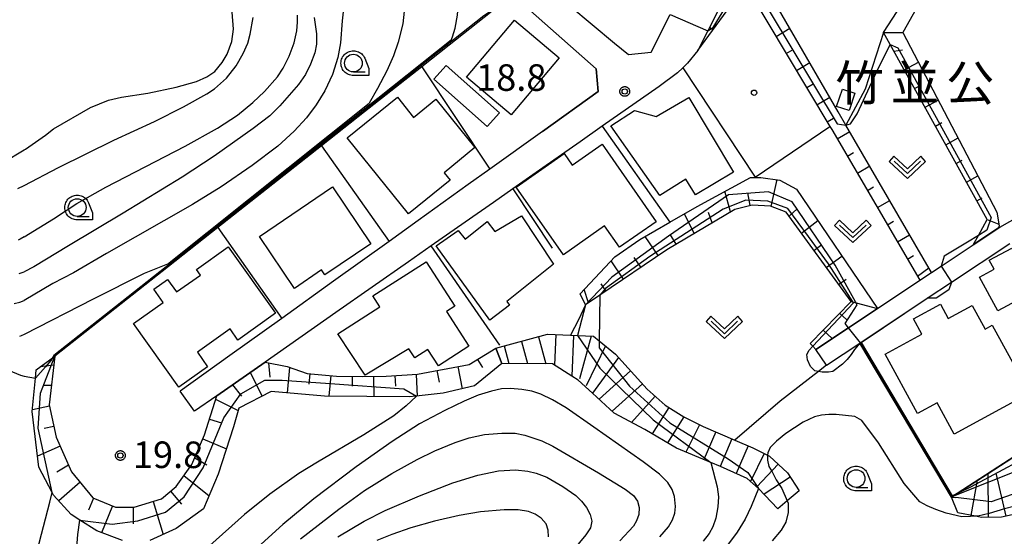
# Model space of a CAD drawing. Extents: x -28000 to -26000, y 100500 to 102000.
# Drawn here: x -26221 to -26082, y 100589 to 100662 of the extents above; entities that cross this region are included whole.
import ezdxf
from ezdxf.enums import TextEntityAlignment as Align

# ---------------------------------------------------------------- set-up
doc = ezdxf.new("R2010")
doc.units = 0
for name, color, linetype in [('2101000', 7, 'Continuous'), ('2101001', 7, 'Continuous'), ('3001000', 4, 'Continuous'), ('5105000', 4, 'Continuous'), ('6101110', 6, 'Continuous'), ('6101121', 6, 'Continuous'), ('6101990', 6, 'Continuous'), ('6110000', 1, 'Continuous'), ('6130000', 3, 'Continuous'), ('6301000', 3, 'Continuous'), ('6313000', 3, 'Continuous'), ('6331000', 3, 'Continuous'), ('7101000', 2, 'Continuous'), ('7101001', 8, 'Continuous'), ('7102000', 6, 'Continuous'), ('7102001', 8, 'Continuous'), ('7201110', 2, 'Continuous'), ('7201120', 2, 'Continuous'), ('7201121', 8, 'Continuous'), ('7201990', 2, 'Continuous'), ('7312000', 1, 'Continuous'), ('8162000', 4, 'Continuous'), ('8199000', 4, 'Continuous'), ('CLIP_BOX', 4, 'Continuous')]:
    doc.layers.add(name, color=color, linetype=linetype)
doc.styles.add('PlotAnnotation', font='MS Gothic.ttf')

# ---------------------------------------------------------------- blocks, each defined once
blk = doc.blocks.new('631300')
at = {"layer": '6313000'}
blk.add_lwpolyline([(0.75, 0.35), (0, -0.35), (-0.75, 0.35)], dxfattribs=at)
at = {"layer": 'CLIP_BOX'}
blk.add_lwpolyline([(1.033, 0.34), (0.76, 0.633), (0, -0.076), (-0.76, 0.633), (-1.033, 0.34), (0, -0.624)], close=True, dxfattribs=at)
blk = doc.blocks.new('633100')
at = {"layer": '6331000'}
blk.add_lwpolyline([(0, -0.5), (0.67, -0.5)], dxfattribs=at)
blk.add_circle((0, 0), 0.5, dxfattribs=at)
at = {"layer": 'CLIP_BOX'}
blk.add_lwpolyline([(0.87, -0.3), (0.87, -0.7), (0, -0.7), (-0.074, -0.695), (-0.146, -0.684), (-0.216, -0.666), (-0.282, -0.64), (-0.35, -0.606), (-0.414, -0.564), (-0.469, -0.521), (-0.52, -0.469), (-0.568, -0.408), (-0.608, -0.35), (-0.64, -0.281), (-0.666, -0.214), (-0.686, -0.144), (-0.697, -0.071), (-0.699, 0.003), (-0.695, 0.075), (-0.684, 0.148), (-0.665, 0.216), (-0.64, 0.281), (-0.606, 0.349), (-0.565, 0.412), (-0.522, 0.467), (-0.467, 0.52), (-0.41, 0.568), (-0.349, 0.607), (-0.283, 0.641), (-0.215, 0.665), (-0.148, 0.684), (-0.072, 0.696), (0, 0.7), (0.074, 0.696), (0.147, 0.685), (0.219, 0.666), (0.283, 0.639), (0.355, 0.605), (0.416, 0.562), (0.472, 0.518), (0.525, 0.463), (0.57, 0.407), (0.609, 0.346), (0.646, 0.273)], close=True, dxfattribs=at)
blk = doc.blocks.new('731200')
at = {"layer": '7312000'}
blk.add_circle((0, 0), 0.15, dxfattribs=at)
at = {"layer": 'CLIP_BOX'}
blk.add_lwpolyline([(-0.209, -0.178), (-0.219, -0.166), (-0.237, -0.14), (-0.251, -0.113), (-0.258, -0.094), (-0.265, -0.075), (-0.269, -0.057), (-0.273, -0.031), (-0.275, -0.008), (-0.274, 0.024), (-0.27, 0.054), (-0.266, 0.071), (-0.261, 0.088), (-0.255, 0.104), (-0.246, 0.124), (-0.239, 0.136), (-0.228, 0.154), (-0.219, 0.166), (-0.202, 0.187), (-0.189, 0.199), (-0.169, 0.217), (-0.151, 0.23), (-0.135, 0.239), (-0.113, 0.251), (-0.101, 0.256), (-0.082, 0.262), (-0.056, 0.269), (-0.04, 0.272), (-0.016, 0.275), (0.004, 0.275), (0.022, 0.274), (0.042, 0.272), (0.065, 0.267), (0.079, 0.264), (0.108, 0.253), (0.121, 0.247), (0.143, 0.235), (0.16, 0.224), (0.18, 0.208), (0.194, 0.194), (0.206, 0.182), (0.222, 0.162), (0.233, 0.146), (0.249, 0.116), (0.257, 0.097), (0.264, 0.075), (0.269, 0.057), (0.273, 0.032), (0.275, 0.014), (0.275, -0.008), (0.274, -0.023), (0.271, -0.048), (0.267, -0.067), (0.261, -0.088), (0.249, -0.117), (0.23, -0.151), (0.219, -0.166), (0.204, -0.184), (0.189, -0.199), (0.172, -0.215), (0.154, -0.228), (0.136, -0.239), (0.124, -0.246), (0.107, -0.253), (0.09, -0.26), (0.071, -0.266), (0.044, -0.271), (0.028, -0.274), (0.009, -0.275), (-0.009, -0.275), (-0.024, -0.274), (-0.041, -0.272), (-0.063, -0.268), (-0.086, -0.261), (-0.101, -0.256), (-0.115, -0.25), (-0.133, -0.241), (-0.148, -0.231), (-0.17, -0.216), (-0.182, -0.206), (-0.197, -0.192)], close=True, dxfattribs=at)
blk = doc.blocks.new('819900')
at = {"layer": '8199000'}
blk.add_circle((0, 0), 0.15, dxfattribs=at)

msp = doc.modelspace()

# ---------------------------------------------------------------- linework, layer by layer
at = {"layer": '2101000', "flags": 128}
for points in [[(-26108.85, 100615.11), (-26104.25, 100618.17), (-26100.16, 100620.89), (-26094.16, 100624.88), (-26092.52, 100625.97), (-26091.14, 100626.89), (-26086.62, 100629.89), (-26082.87, 100632.38), (-26075.05, 100636.78), (-26074.43, 100637.13), (-26069.88, 100639.69), (-26067.88, 100640.83), (-26048.42, 100651.92), (-26047.03, 100652.83), (-26047.07, 100653.98), (-26064.61, 100682.53), (-26072.64, 100695.61), (-26081.16, 100709.49)], [(-26108.77, 100690.47), (-26118.62, 100670.96), (-26124.11, 100660.1), (-26125.52, 100657.31), (-26126.99, 100655.53), (-26127.66, 100654.89), (-26128.41, 100654.17), (-26130.98, 100652.25), (-26139.02, 100646.63), (-26142.14, 100644.45), (-26147.43, 100640.75), (-26151.68, 100637.78), (-26154.41, 100635.87), (-26158.41, 100633.07), (-26163.21, 100629.72), (-26166.4, 100627.49), (-26176.67, 100620.31), (-26186.66, 100613.33), (-26193.48, 100608.56)], [(-26152.01, 100665.46), (-26139.87, 100654.72), (-26139.59, 100651.54), (-26147.48, 100645.88), (-26154.91, 100640.56), (-26157.96, 100638.38)], [(-26143.6, 100663.64), (-26137.28, 100658.37), (-26135.32, 100656.74), (-26132.13, 100657.09), (-26129.44, 100662.43)], [(-26165.01, 100633.32), (-26169.14, 100630.36)], [(-26107.35, 100612.87), (-26102.63, 100616), (-26093.12, 100622.33), (-26089.71, 100624.59), (-26081.46, 100630.08)], [(-26176.97, 100624.75), (-26184.3, 100619.49)], [(-26191.64, 100614.24), (-26198.64, 100609.22)], [(-26193.48, 100608.56), (-26196.6, 100606.37)]]:
    msp.add_lwpolyline(points, dxfattribs=at)
at = {"layer": '2101001', "flags": 128}
for points in [[(-26157.96, 100638.38), (-26165.01, 100633.32)], [(-26169.14, 100630.36), (-26176.97, 100624.75)], [(-26184.3, 100619.49), (-26191.64, 100614.24)], [(-26107.35, 100612.87), (-26108.85, 100615.11)], [(-26196.6, 100606.37), (-26198.64, 100609.22)]]:
    msp.add_lwpolyline(points, dxfattribs=at)
at = {"layer": '3001000', "flags": 128}
for points in [[(-26158.22, 100653.58), (-26151.44, 100661.63), (-26145.13, 100656.31), (-26151.91, 100648.26), (-26158.22, 100653.58)], [(-26155.3, 100646.57), (-26162.81, 100653.27), (-26161.08, 100655.21), (-26153.56, 100648.51), (-26155.3, 100646.57)], [(-26105.11, 100651.86), (-26103.34, 100651.29), (-26104.14, 100648.83), (-26105.92, 100649.41), (-26105.11, 100651.86)], [(-26167.96, 100650.72), (-26165.68, 100647.88), (-26162.53, 100650.47), (-26157.01, 100643.62), (-26161.36, 100640.07), (-26160.51, 100639.01), (-26166.41, 100634.26), (-26175.06, 100645), (-26167.96, 100650.72)], [(-26126.79, 100650.71), (-26120.49, 100640.15), (-26125.88, 100636.93), (-26127.2, 100639.15), (-26130.91, 100636.86), (-26137.82, 100646.71), (-26134.48, 100648.86), (-26131.39, 100648), (-26126.79, 100650.71)], [(-26139.03, 100644.08), (-26131.39, 100633.15), (-26136.58, 100629.53), (-26138.69, 100632.55), (-26144.52, 100628.48), (-26151.19, 100638.03), (-26144.41, 100642.77), (-26143.26, 100641.12), (-26139.03, 100644.08)], [(-26171.71, 100630.02), (-26178.2, 100625.65), (-26178.66, 100626.33), (-26182.51, 100623.73), (-26187.46, 100631.08), (-26177.12, 100638.05), (-26171.71, 100630.02)], [(-26150.43, 100633.99), (-26145.9, 100627.17), (-26152.52, 100621.9), (-26152.11, 100621.37), (-26154.92, 100619.25), (-26162.47, 100629.72), (-26159.38, 100631.9), (-26158.38, 100630.7), (-26155.27, 100633.16), (-26154.18, 100631.77), (-26150.43, 100633.99)], [(-26191.88, 100629.59), (-26185.19, 100620.22), (-26190.48, 100616.44), (-26191.6, 100618.01), (-26196.21, 100614.71), (-26194.76, 100612.67), (-26198.83, 100609.77), (-26205.25, 100618.77), (-26201.05, 100621.76), (-26202.37, 100623.61), (-26200.41, 100625), (-26199.15, 100623.23), (-26195.79, 100625.62), (-26196.35, 100626.4), (-26191.88, 100629.59)], [(-26077.9, 100623.4), (-26083.15, 100620.55), (-26085.75, 100625.32), (-26083.68, 100626.44), (-26084.36, 100627.7), (-26081.17, 100629.43), (-26077.9, 100623.4)], [(-26157.88, 100615.55), (-26162.16, 100612.79), (-26163.65, 100615.12), (-26165.52, 100613.92), (-26166.33, 100615.19), (-26172.51, 100611.47), (-26176.39, 100617.3), (-26170.44, 100621.12), (-26171.43, 100622.66), (-26163.91, 100627.5), (-26159.87, 100621.22), (-26161.04, 100620.47), (-26157.88, 100615.55)], [(-26091.25, 100621.52), (-26090.15, 100619.5), (-26086.79, 100621.33), (-26084.95, 100617.98), (-26083.94, 100618.53), (-26078.7, 100608.95), (-26089.31, 100603.16), (-26091.73, 100607.59), (-26094.5, 100606.08), (-26099.06, 100614.42), (-26093.88, 100617.25), (-26095.07, 100619.44), (-26091.25, 100621.52)]]:
    msp.add_lwpolyline(points, close=True, dxfattribs=at)
at = {"layer": '5105000', "flags": 128}
msp.add_lwpolyline([(-26223.65, 100641.52), (-26220.67, 100643.3), (-26220.51, 100643.4), (-26217.68, 100645.36), (-26216.52, 100646.25), (-26211.32, 100649.29), (-26208.75, 100650.33), (-26206.91, 100650.73), (-26203.22, 100651.29), (-26199.21, 100652.17), (-26196.33, 100652.97), (-26194.89, 100653.62), (-26193.76, 100654.34), (-26192.72, 100655.62), (-26192, 100656.82), (-26191.36, 100658.58), (-26191.12, 100660.34), (-26191.28, 100662.75)], dxfattribs=at)
at = {"layer": '6101110', "flags": 128}
for points in [[(-26086.62, 100629.89), (-26085.88, 100631.21), (-26084.65, 100633.44), (-26098.38, 100658.19), (-26099.31, 100659.87), (-26092.49, 100670.39), (-26106.43, 100683.34), (-26100.93, 100689.23), (-26095.52, 100695.02)], [(-26125.52, 100657.31), (-26118.8, 100666.54), (-26106.86, 100646.61), (-26106.61, 100646.19), (-26094.16, 100624.88)], [(-26109.68, 100615.97), (-26103.89, 100621.87), (-26113.04, 100634.5), (-26115.26, 100635.35), (-26117.87, 100635.49), (-26120.32, 100634.89), (-26129.91, 100629.19), (-26139.36, 100622.79), (-26141.4, 100621.41)], [(-26216.37, 100614.17), (-26217.13, 100607.31), (-26216.16, 100602.72), (-26214.01, 100597.84), (-26210.96, 100594.15), (-26207.79, 100592.84), (-26205.12, 100592.83), (-26201.27, 100594), (-26199.22, 100595.76), (-26197, 100598.86), (-26195.21, 100603.03), (-26193.48, 100608.56), (-26186.66, 100613.33), (-26183.54, 100612.69), (-26180.69, 100611.73), (-26176.58, 100611.33), (-26172.91, 100611.31), (-26169.53, 100611.34), (-26165.1, 100611.61), (-26157.84, 100612.98), (-26154.07, 100615.27)]]:
    msp.add_lwpolyline(points, dxfattribs=at)
at = {"layer": '6101121', "flags": 128}
for points in [[(-26095.52, 100695.02), (-26100.38, 100688.42), (-26103.75, 100683.83), (-26091.02, 100672.43), (-26090.01, 100671.53), (-26096.56, 100659.87), (-26083.3, 100634.48), (-26082.98, 100632.56), (-26083.04, 100632.27), (-26086.62, 100629.89)], [(-26094.16, 100624.88), (-26092.52, 100625.97), (-26104.6, 100646.79), (-26105.69, 100648.67), (-26118.62, 100670.96), (-26124.11, 100660.1), (-26125.52, 100657.31)], [(-26141.4, 100621.41), (-26142.13, 100622.96), (-26137.27, 100628.18), (-26133.74, 100630.62), (-26129.49, 100633.07), (-26125.62, 100635.31), (-26118.11, 100639.38), (-26116.65, 100639.39), (-26113.94, 100639.03), (-26111.57, 100637.73), (-26100.16, 100620.89), (-26104.25, 100618.17), (-26108.85, 100615.11), (-26109.3, 100615.58), (-26109.68, 100615.97)], [(-26154.07, 100615.27), (-26153.22, 100613.14), (-26157.09, 100609.95), (-26161.48, 100608.93), (-26165.29, 100608.51), (-26166.32, 100608.4), (-26178.28, 100608.53), (-26185.81, 100609.16), (-26190.38, 100606.81), (-26191.1, 100604.2), (-26193.3, 100597.49), (-26195.33, 100592.59), (-26199.2, 100589.82), (-26202.92, 100588.11)], [(-26206.79, 100588.13), (-26210.4, 100589.47), (-26212.8, 100591.02), (-26214.05, 100591.82), (-26216.53, 100594.55), (-26216.73, 100594.93), (-26218.6, 100598.48), (-26219.53, 100606.36), (-26219.09, 100611.05), (-26218.98, 100612.22), (-26216.37, 100614.17)]]:
    msp.add_lwpolyline(points, dxfattribs=at)
at = {"layer": '6101990', "flags": 128}
for points in [[(-26123.39, 100660.24), (-26123.87, 100660.58)], [(-26114.47, 100659.31), (-26112.54, 100660.47)], [(-26099.31, 100659.87), (-26096.56, 100659.87)], [(-26113.03, 100656.9), (-26112.08, 100657.47)], [(-26097.84, 100657.23), (-26096.61, 100657.41)], [(-26111.58, 100654.49), (-26109.72, 100655.61)], [(-26096.38, 100654.58), (-26094.38, 100655.69)], [(-26110.14, 100652.08), (-26109.22, 100652.63)], [(-26094.91, 100651.94), (-26093.94, 100652.48)], [(-26108.7, 100649.67), (-26106.9, 100650.75)], [(-26093.44, 100649.3), (-26091.58, 100650.33)], [(-26107.25, 100647.27), (-26106.37, 100647.79)], [(-26091.98, 100646.65), (-26091.08, 100647.15)], [(-26105.83, 100644.85), (-26104.07, 100645.87)], [(-26090.51, 100644.01), (-26088.78, 100644.97)], [(-26104.41, 100642.42), (-26103.53, 100642.93)], [(-26089.05, 100641.37), (-26088.21, 100641.83)], [(-26102.99, 100640), (-26101.25, 100641.02)], [(-26115.16, 100635.31), (-26114.34, 100639.09)], [(-26087.58, 100638.73), (-26085.98, 100639.62)], [(-26120.93, 100634.53), (-26121.69, 100637.44)], [(-26118.12, 100635.43), (-26118.47, 100637.21)], [(-26101.58, 100637.57), (-26100.71, 100638.08)], [(-26100.16, 100635.15), (-26098.43, 100636.16)], [(-26086.12, 100636.08), (-26085.35, 100636.51)], [(-26126.04, 100631.49), (-26127.39, 100634.28)], [(-26123.49, 100633.01), (-26124.02, 100634.45)], [(-26112.63, 100633.92), (-26111.52, 100634.97)], [(-26110.88, 100631.51), (-26108.58, 100633.31)], [(-26098.74, 100632.72), (-26097.88, 100633.23)], [(-26084.65, 100633.44), (-26083.02, 100632.8)], [(-26131.11, 100628.37), (-26132.95, 100631.08)], [(-26128.6, 100629.97), (-26129.4, 100631.31)], [(-26097.33, 100630.3), (-26095.61, 100631.3)], [(-26109.13, 100629.1), (-26107.99, 100629.93)], [(-26136.04, 100625.04), (-26137.79, 100627.62)], [(-26133.58, 100626.71), (-26134.51, 100628.08)], [(-26107.38, 100626.69), (-26105.18, 100628.29)], [(-26095.91, 100627.87), (-26095.06, 100628.37)], [(-26094.5, 100625.45), (-26092.91, 100626.65)], [(-26105.64, 100624.28), (-26104.57, 100625.05)], [(-26140.97, 100621.7), (-26141.57, 100623.56)], [(-26138.51, 100623.37), (-26139.19, 100624.38)], [(-26103.89, 100621.87), (-26100.16, 100620.89)], [(-26105.52, 100620.22), (-26104.54, 100619.33)], [(-26107.84, 100617.85), (-26106.53, 100616.65)], [(-26156.64, 100613.71), (-26155.95, 100612.58)], [(-26216.51, 100612.91), (-26218.43, 100612.63)], [(-26186.15, 100613.22), (-26185.98, 100611.19)], [(-26183.21, 100612.58), (-26183.51, 100608.97)], [(-26162.37, 100612.12), (-26162.06, 100610.51)], [(-26159.41, 100612.68), (-26158.82, 100609.55)], [(-26188.78, 100611.84), (-26187.06, 100608.51)], [(-26180.34, 100611.69), (-26180.49, 100610.21)], [(-26177.35, 100611.41), (-26177.63, 100608.53)], [(-26174.35, 100611.32), (-26174.35, 100609.91)], [(-26171.34, 100611.33), (-26171.31, 100608.46)], [(-26168.33, 100611.41), (-26168.24, 100609.92)], [(-26165.33, 100611.59), (-26165.15, 100608.53)], [(-26216.83, 100610), (-26218.01, 100610.03)], [(-26191.23, 100610.13), (-26190, 100608.5)], [(-26193.63, 100608.07), (-26190.47, 100606.5)], [(-26217.08, 100607.09), (-26219.51, 100606.58)], [(-26194.51, 100605.27), (-26192.8, 100604.74)], [(-26216.48, 100604.22), (-26217.84, 100603.93)], [(-26195.44, 100602.49), (-26192.12, 100601.07)], [(-26215.6, 100601.44), (-26218.78, 100600.03)], [(-26196.59, 100599.8), (-26194.89, 100598.8)], [(-26214.41, 100598.76), (-26216.06, 100597.78)], [(-26198.11, 100597.31), (-26194.57, 100594.43)], [(-26212.78, 100596.35), (-26215.79, 100593.74)], [(-26210.89, 100594.12), (-26211.6, 100592.41)], [(-26200, 100595.09), (-26198.44, 100593.28)], [(-26208.18, 100593.01), (-26209.74, 100589.22)], [(-26205.28, 100592.83), (-26205.29, 100590.48)], [(-26202.47, 100593.63), (-26201.05, 100588.96)]]:
    msp.add_lwpolyline(points, dxfattribs=at)
at = {"layer": '6110000', "flags": 128}
for points in [[(-26147.48, 100645.88), (-26139.59, 100651.54), (-26139.87, 100654.72), (-26152.01, 100665.46)], [(-26153.67, 100663.59), (-26160.63, 100658.1), (-26164.52, 100655.04), (-26172.63, 100648.65), (-26178.69, 100643.87), (-26193.32, 100632.34), (-26199.41, 100627.54), (-26216.37, 100614.17)], [(-26070.19, 100606.86), (-26089.72, 100594.25), (-26102.63, 100616), (-26093.12, 100622.33)]]:
    msp.add_lwpolyline(points, dxfattribs=at)
at = {"layer": '6130000', "flags": 128}
for points in [[(-26164.52, 100655.04), (-26154.91, 100640.56)], [(-26127.66, 100654.89), (-26117.42, 100639.46)], [(-26139.02, 100646.63), (-26129.49, 100633.07)], [(-26117.42, 100639.46), (-26106.86, 100646.61)], [(-26178.69, 100643.87), (-26169.14, 100630.36)], [(-26157.96, 100638.38), (-26165.01, 100633.32)], [(-26151.68, 100637.78), (-26146.1, 100629.39)], [(-26193.32, 100632.34), (-26184.3, 100619.49)], [(-26169.14, 100630.36), (-26176.97, 100624.75)], [(-26153.49, 100615.72), (-26163.21, 100629.72)], [(-26184.3, 100619.49), (-26191.64, 100614.24)]]:
    msp.add_lwpolyline(points, dxfattribs=at)
at = {"layer": '6301000', "flags": 128}
for points in [[(-26099.31, 100659.87), (-26101.89, 100651.85), (-26104.6, 100646.79)], [(-26141.4, 100621.41), (-26142.37, 100619.29), (-26143.53, 100617.12)], [(-26107.35, 100612.87), (-26108.49, 100611.99), (-26113.88, 100607.81), (-26120.3, 100602.3)]]:
    msp.add_lwpolyline(points, dxfattribs=at)
at = {"layer": '7101000', "flags": 128}
for points in [[(-26179.73, 100661.99), (-26179.41, 100659.7), (-26179.38, 100658.24), (-26179.64, 100656.99), (-26180.25, 100655.38), (-26180.95, 100653.95), (-26181.95, 100652.53), (-26184.58, 100649.5), (-26185.99, 100648.12), (-26188.34, 100646.31), (-26193.86, 100642.39), (-26198.36, 100639.46), (-26206.69, 100634.35), (-26214.42, 100629.76), (-26219.29, 100626.78), (-26220.67, 100626.08)], [(-26221.39, 100625.85), (-26220.67, 100626.08)], [(-26141.4, 100621.41), (-26142.51, 100617.07)], [(-26165.28, 100608.51), (-26166.71, 100607.13), (-26168.48, 100605.73), (-26172.72, 100603.03), (-26179.25, 100599.17), (-26181.86, 100597.57), (-26186, 100594.68), (-26189.58, 100591.78), (-26194.44, 100587.44)], [(-26123.67, 100599.15), (-26122.79, 100595.72), (-26122.61, 100594.31), (-26122.71, 100592.87), (-26122.99, 100591.27), (-26123.39, 100590.08), (-26123.93, 100589.12), (-26124.76, 100588.02)], [(-26213.28, 100586.54), (-26213.12, 100588.96), (-26212.8, 100591.02)]]:
    msp.add_lwpolyline(points, dxfattribs=at)
at = {"layer": '7101001', "flags": 128}
for points in [[(-26063.93, 100605.38), (-26069.31, 100603.27), (-26079.25, 100598.43), (-26089.65, 100594.29), (-26102.54, 100616.02), (-26104.25, 100618.17), (-26104.7, 100618.77), (-26103, 100621.43), (-26106.15, 100627), (-26112.22, 100635.94), (-26115.53, 100637.37), (-26121.18, 100636.93), (-26129.66, 100631.12), (-26137.66, 100625.31), (-26141.4, 100621.41)], [(-26142.51, 100617.07), (-26139.36, 100612.47), (-26131.85, 100605.19), (-26123.67, 100599.15)], [(-26212.8, 100591.02), (-26208.25, 100590.42), (-26204.61, 100590.9), (-26200.73, 100592.12), (-26198.06, 100594.29), (-26195.4, 100598.41), (-26192.49, 100605.43), (-26190.07, 100608.82), (-26186.67, 100610.76), (-26184.25, 100610.76), (-26177.46, 100610.28), (-26167.04, 100609.55), (-26165.28, 100608.51)]]:
    msp.add_lwpolyline(points, dxfattribs=at)
at = {"layer": '7102000', "flags": 128}
for points in [[(-26172.82, 100681.7), (-26173.34, 100679.51), (-26174.04, 100675.92), (-26174.79, 100670.53), (-26175.76, 100661.53), (-26176.02, 100658.41), (-26176.39, 100656.35), (-26177.15, 100653.92), (-26178.23, 100651.65), (-26179.44, 100649.66), (-26180.82, 100647.81), (-26182.52, 100645.91), (-26184.86, 100643.81), (-26188.49, 100641.07), (-26192.85, 100638.08), (-26196.92, 100635.56), (-26209.07, 100628.68), (-26213.71, 100625.95), (-26216.62, 100624.4), (-26220.67, 100622.04)], [(-26169.31, 100676.74), (-26167.72, 100670.93), (-26167.15, 100668.01), (-26166.95, 100665.38), (-26166.99, 100662.9), (-26167.21, 100661.09), (-26167.87, 100658.49), (-26168.51, 100656.58), (-26169.44, 100654.45), (-26170.75, 100651.97), (-26171.93, 100649.87)], [(-26160.36, 100658.8), (-26160.18, 100659.26), (-26159.8, 100660.5), (-26159.46, 100662.31), (-26159.31, 100664.24), (-26159.38, 100666.36), (-26159.6, 100668.47)], [(-26220.67, 100631), (-26216.55, 100633.55), (-26213.25, 100635.72), (-26209.14, 100638.04), (-26197.96, 100643.81), (-26193.35, 100646.37), (-26190.54, 100648.2), (-26188.36, 100650), (-26186.74, 100651.54), (-26184.9, 100653.61), (-26184.08, 100654.84), (-26183.23, 100656.52), (-26182.55, 100658.41), (-26182.18, 100660.1), (-26182.05, 100661.31), (-26182.08, 100662.33)], [(-26220.67, 100638.27), (-26215.83, 100640.8), (-26208.01, 100644.65), (-26202.26, 100647.29), (-26198.16, 100649.35), (-26194.87, 100651.19), (-26193.78, 100651.93), (-26192.09, 100653.42), (-26190.72, 100655.14), (-26189.73, 100656.92), (-26189.11, 100658.35), (-26188.75, 100659.61), (-26188.34, 100662)], [(-26104.6, 100646.79), (-26103.95, 100646.99), (-26103.03, 100648.4), (-26100.35, 100654.16), (-26098.38, 100658.19)], [(-26221.55, 100637.85), (-26220.67, 100638.27)], [(-26220.67, 100631), (-26221.25, 100630.66), (-26221.53, 100630.52)], [(-26085.88, 100631.21), (-26087.46, 100630.25), (-26090.73, 100628.26), (-26091.14, 100626.89)], [(-26200.43, 100627.13), (-26203.74, 100625.82), (-26210.95, 100622.21), (-26220.67, 100617.22)], [(-26089.71, 100624.59), (-26090.07, 100623.54), (-26091.88, 100622.35), (-26093.12, 100622.33)], [(-26222.07, 100621.6), (-26221.28, 100621.79), (-26220.67, 100622.04)], [(-26139.36, 100622.79), (-26139.46, 100616.32)], [(-26220.67, 100617.22), (-26221.11, 100617.01), (-26221.33, 100616.93)], [(-26102.63, 100616), (-26103.39, 100615.09), (-26103.87, 100614.4), (-26104.43, 100613.71), (-26105.08, 100613.03), (-26106.48, 100612), (-26107.08, 100611.88), (-26107.97, 100611.88), (-26108.49, 100611.99), (-26109.02, 100612.11), (-26109.59, 100612.69), (-26110.02, 100613.63), (-26110.12, 100614.39), (-26109.82, 100615.03), (-26109.3, 100615.58)], [(-26224.86, 100613), (-26221.19, 100611.47), (-26220.67, 100611.33)], [(-26220.67, 100611.33), (-26219.09, 100611.05)], [(-26130.96, 100597.51), (-26133.26, 100599.24), (-26140.2, 100604.12), (-26144.13, 100606.86), (-26146.04, 100607.98), (-26147.71, 100608.79), (-26148.97, 100609.22), (-26150.4, 100609.46), (-26152, 100609.6), (-26153.25, 100609.54), (-26154.69, 100609.22), (-26156.53, 100608.65), (-26158.55, 100607.81), (-26161.28, 100606.51), (-26164.83, 100604.59), (-26168.69, 100602.13), (-26173.79, 100598.54), (-26179.76, 100594), (-26184.14, 100590.38), (-26187.74, 100587.16)], [(-26086.3, 100591.55), (-26087.01, 100591.52), (-26088.24, 100591.46), (-26090.47, 100592), (-26091.92, 100592.5), (-26093.15, 100593.03), (-26094.16, 100593.61), (-26095.02, 100594.59), (-26096.38, 100596.18), (-26100.03, 100601.92), (-26102.35, 100605.07), (-26103.34, 100605.62), (-26105.99, 100605.91), (-26107.01, 100605.94), (-26108.04, 100605.83), (-26109.07, 100605.6), (-26110.64, 100604.85), (-26113.12, 100603.26), (-26114.42, 100602.16), (-26115.32, 100601.28), (-26115.65, 100600.53), (-26115.67, 100600.18)], [(-26181.63, 100588.37), (-26176.22, 100592.57), (-26172.59, 100595.2), (-26168.77, 100597.59), (-26165.18, 100599.57), (-26162.69, 100600.79), (-26159.78, 100601.99), (-26157.84, 100602.62), (-26155.68, 100603.08), (-26153.21, 100603.3), (-26151.31, 100603.27), (-26149.95, 100602.99), (-26147.57, 100602.19), (-26145.99, 100601.45), (-26139.55, 100597.7), (-26135.8, 100595.4), (-26134.61, 100594.47), (-26134.05, 100593.66), (-26133.79, 100592.77), (-26133.85, 100591.82), (-26134.17, 100590.9), (-26134.62, 100590.13), (-26136.54, 100588.06)], [(-26176.39, 100588.66), (-26172.67, 100590.88), (-26169.7, 100592.35), (-26164.85, 100594.43), (-26160.13, 100596.26), (-26156.6, 100597.36), (-26153.66, 100597.96), (-26151.29, 100598.09), (-26149.54, 100597.92), (-26148.36, 100597.66), (-26146.85, 100597.06), (-26144.61, 100595.77), (-26142.76, 100594.5), (-26141.96, 100593.7), (-26141.26, 100592.77), (-26140.73, 100591.82), (-26140.52, 100590.87), (-26140.7, 100589.94), (-26141.33, 100588.94), (-26144.91, 100584.62)], [(-26130.9, 100588.66), (-26129.69, 100590.08), (-26129.12, 100591.03), (-26128.77, 100591.98), (-26128.68, 100592.93), (-26128.8, 100594.36), (-26129.13, 100595.32), (-26129.78, 100596.32), (-26130.96, 100597.51)], [(-26116.95, 100595.45), (-26117.98, 100592.94), (-26118.83, 100591.13), (-26119.95, 100589.29), (-26121.36, 100587.45)], [(-26220.67, 100583.14), (-26218.85, 100586.66), (-26217.03, 100593.52), (-26216.73, 100594.93)], [(-26112.9, 100593.71), (-26112.78, 100593.42), (-26112.79, 100592.09), (-26113.1, 100590.72), (-26113.78, 100589.58), (-26115.04, 100588.07)], [(-26146.97, 100590.49), (-26147.64, 100591.27), (-26148.51, 100591.85), (-26149.46, 100592.22), (-26150.9, 100592.47), (-26152.87, 100592.47), (-26156.21, 100592.17), (-26159.22, 100591.68), (-26162.73, 100590.86), (-26166.05, 100589.92), (-26168.75, 100588.99), (-26170.88, 100588.11)], [(-26146.63, 100588.65), (-26146.65, 100589.59), (-26146.97, 100590.49)]]:
    msp.add_lwpolyline(points, dxfattribs=at)
at = {"layer": '7102001', "flags": 128}
for points in [[(-26124.11, 100660.1), (-26123.37, 100660.55), (-26118.64, 100668.31), (-26105.83, 100646.97), (-26104.6, 100646.79)], [(-26153.67, 100663.59), (-26155.74, 100662.23), (-26164.34, 100655.42), (-26172.25, 100649.11), (-26183.87, 100639.97), (-26193.26, 100632.51), (-26200.52, 100626.78), (-26207.39, 100621.35), (-26216.03, 100614.54), (-26216.37, 100614.17)], [(-26129.44, 100662.43), (-26124.11, 100660.1)], [(-26160.36, 100658.8), (-26199.75, 100627.48), (-26216.49, 100614.26)], [(-26098.38, 100658.19), (-26097.29, 100657.69), (-26084.11, 100633.72), (-26084.72, 100631.93), (-26085.88, 100631.21)], [(-26200.43, 100627.13), (-26171.93, 100649.87)], [(-26109.3, 100615.58), (-26103.56, 100621.7), (-26107.06, 100627.18), (-26109.91, 100631.08), (-26112.82, 100634.99), (-26115.65, 100636.05), (-26118.74, 100636.19), (-26121.94, 100634.94), (-26132.32, 100628.25), (-26138.58, 100623.73), (-26139.36, 100622.79)], [(-26091.14, 100626.89), (-26089.71, 100624.59)], [(-26102.47, 100616.11), (-26093.12, 100622.33)], [(-26139.46, 100616.32), (-26139.48, 100615.34), (-26135.16, 100609.94), (-26129.49, 100604.75), (-26121.24, 100599.67), (-26118.46, 100597.75), (-26116.95, 100595.45)], [(-26102.63, 100616), (-26089.72, 100594.25), (-26089.08, 100594.18)], [(-26102.47, 100616.11), (-26089.6, 100594.44), (-26086.99, 100595.71)], [(-26216.89, 100613.56), (-26217.67, 100612.65), (-26219.09, 100611.05)], [(-26216.73, 100594.93), (-26218.7, 100604.01), (-26218.35, 100608.92), (-26216.37, 100614.17)], [(-26216.49, 100614.26), (-26216.89, 100613.56)], [(-26086.99, 100595.71), (-26075.88, 100601.66), (-26061.74, 100608.45)], [(-26115.67, 100600.18), (-26115.71, 100599.49), (-26115.52, 100598.59), (-26115.04, 100597.83), (-26114.44, 100596.71), (-26113.65, 100595.48), (-26112.9, 100593.71)], [(-26069.08, 100599.6), (-26071.05, 100599.12), (-26078.04, 100595.69), (-26084.1, 100593.6), (-26089.08, 100594.18)], [(-26077.44, 100593.28), (-26078.71, 100593.29), (-26079.56, 100593.2), (-26080.73, 100592.97), (-26082.23, 100592.59), (-26084.4, 100591.92), (-26085.99, 100591.56), (-26086.3, 100591.55)]]:
    msp.add_lwpolyline(points, dxfattribs=at)
at = {"layer": '7201110', "flags": 128}
for points in [[(-26154.07, 100615.27), (-26146.75, 100617.25), (-26143.53, 100617.12), (-26142.51, 100617.07), (-26140.28, 100616.98), (-26139.46, 100616.32), (-26137.17, 100614.46), (-26132.68, 100609.5), (-26130.15, 100607.23), (-26127.52, 100605.58), (-26124.76, 100604.21), (-26120.3, 100602.3), (-26117.75, 100601.2), (-26115.67, 100600.18), (-26115.4, 100600.05), (-26112.88, 100597.68), (-26111.22, 100595.16)], [(-26060.71, 100609.9), (-26061.74, 100608.45), (-26063.93, 100605.38), (-26065.56, 100603.09), (-26069.08, 100599.6), (-26069.36, 100599.33), (-26073.87, 100595.63), (-26077.44, 100593.28), (-26079.01, 100592.24), (-26082.65, 100591.41), (-26085.44, 100591.39), (-26086.3, 100591.55), (-26088.82, 100592.02)]]:
    msp.add_lwpolyline(points, dxfattribs=at)
at = {"layer": '7201120', "flags": 128}
for points in [[(-26140.41, 100608.93), (-26142.44, 100610.78), (-26143.33, 100611.35)], [(-26084.51, 100597.61), (-26070.19, 100606.86), (-26069.97, 100607)]]:
    msp.add_lwpolyline(points, dxfattribs=at)
at = {"layer": '7201121', "flags": 128}
for points in [[(-26143.33, 100611.35), (-26146.05, 100613.09), (-26153.22, 100613.14), (-26154.07, 100615.27)], [(-26111.22, 100595.16), (-26112.9, 100593.71), (-26114.21, 100592.58), (-26116.95, 100595.45), (-26118.54, 100596.87), (-26122.33, 100598.59), (-26123.67, 100599.15), (-26128.56, 100601.18), (-26133.02, 100603.78), (-26137.36, 100606.13), (-26140.41, 100608.93)], [(-26088.82, 100592.02), (-26089.72, 100594.25), (-26084.51, 100597.61)]]:
    msp.add_lwpolyline(points, dxfattribs=at)
at = {"layer": '7201990', "flags": 128}
for points in [[(-26150.45, 100616.25), (-26149.6, 100613.11)], [(-26148.04, 100616.9), (-26147.01, 100613.1)], [(-26145.58, 100617.2), (-26145.76, 100612.91)], [(-26143.09, 100617.1), (-26143.33, 100611.35)], [(-26140.59, 100616.99), (-26142.24, 100610.97)], [(-26152.86, 100615.6), (-26152.2, 100613.13)], [(-26138.58, 100615.6), (-26141.28, 100609.96)], [(-26136.71, 100613.95), (-26140.41, 100608.93)], [(-26135.03, 100612.1), (-26139.48, 100608.07)], [(-26133.35, 100610.24), (-26137.63, 100606.37)], [(-26131.56, 100608.5), (-26134.89, 100604.79)], [(-26129.64, 100606.91), (-26131.99, 100603.18)], [(-26127.52, 100605.58), (-26129.82, 100601.92)], [(-26125.29, 100604.47), (-26127.2, 100600.61)], [(-26123, 100603.46), (-26124.67, 100599.56)], [(-26120.71, 100602.47), (-26122.36, 100598.6)], [(-26118.41, 100601.48), (-26120.09, 100597.57)], [(-26116.15, 100600.42), (-26118.08, 100596.46)], [(-26114.19, 100598.91), (-26117.21, 100595.69)], [(-26112.49, 100597.09), (-26116.18, 100594.66)], [(-26084.47, 100591.4), (-26084.51, 100597.61)], [(-26081.99, 100591.56), (-26083.38, 100597.65)], [(-26086.94, 100591.67), (-26086.02, 100596.64)]]:
    msp.add_lwpolyline(points, dxfattribs=at)

# ---------------------------------------------------------------- block references
at = {"layer": '6313000', "xscale": 2.5, "yscale": 2.5, "zscale": 2.5}
for p in [(-26095.93, 100640.81), (-26103.63, 100631.78), (-26121.78, 100618.21)]:
    msp.add_blockref('631300', p, dxfattribs=at)
at = {"layer": '6331000', "xscale": 2.5, "yscale": 2.5, "zscale": 2.5}
for p in [(-26174.18, 100655.54), (-26213.19, 100635.15), (-26103.17, 100596.88)]:
    msp.add_blockref('633100', p, dxfattribs=at)
at = {"layer": '7312000', "xscale": 2.5, "yscale": 2.5, "zscale": 2.5}
for p in [(-26135.85, 100651.54, 18.8), (-26207.09, 100600.13, 19.8)]:
    msp.add_blockref('731200', p, dxfattribs=at)
at = {"layer": '8199000', "xscale": 2.5, "yscale": 2.5, "zscale": 2.5}
msp.add_blockref('819900', (-26117.58, 100651.36), dxfattribs=at)

# ---------------------------------------------------------------- texts
at = {"layer": '7312000', "style": 'PlotAnnotation'}
for s, p in [('18.8', (-26156.85, 100651.63)), ('19.8', (-26205.32, 100598.36))]:
    msp.add_text(s, height=3.75, dxfattribs=at).set_placement(p)
at = {"layer": '8162000', "style": 'PlotAnnotation'}
for s, p in [('竹', (-26102.67, 100652.74)), ('並', (-26094.86, 100652.74)), ('公', (-26087.05, 100652.74))]:
    msp.add_text(s, height=5, dxfattribs=at).set_placement(p, align=Align.MIDDLE_CENTER)

doc.saveas('drawing.dxf')
